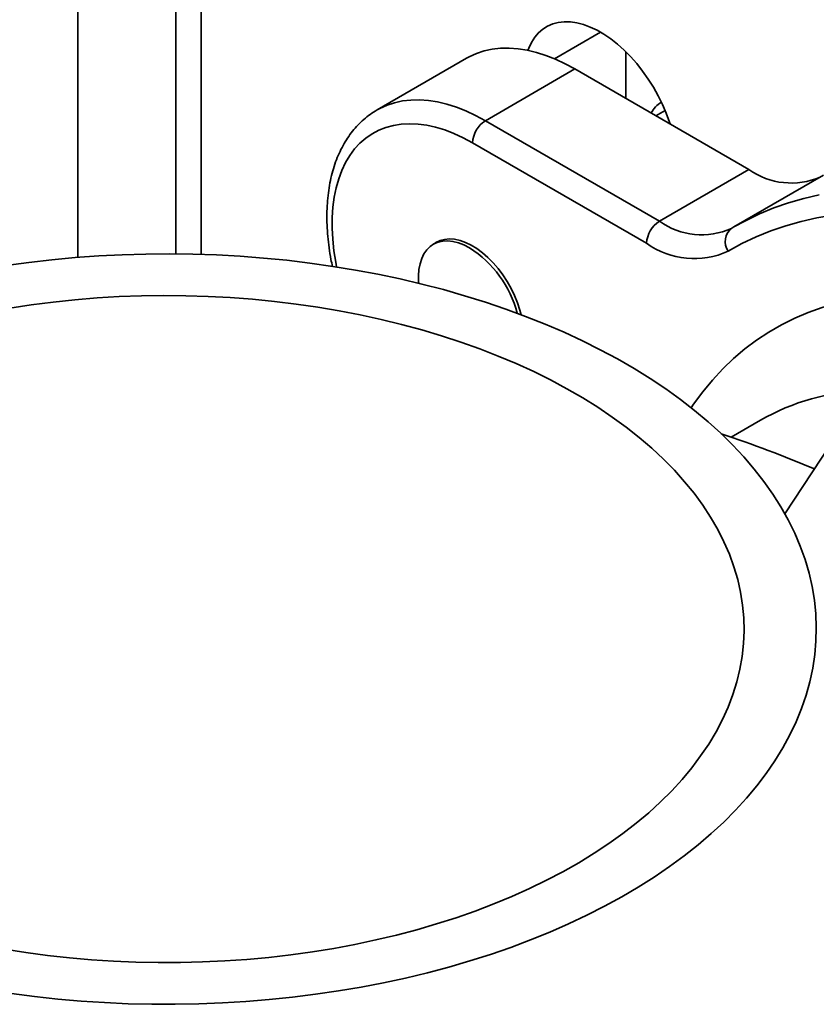
# Model space of a CAD drawing. Units: inches. Extents: x 0.2 to 8.4, y 0.1 to 10.9.
# Drawn here: x 7 to 7.2, y 8.8 to 9 of the extents above; entities that cross this region are included whole.
import ezdxf

# ---------------------------------------------------------------- set-up
doc = ezdxf.new("R2010")
doc.units = ezdxf.units.IN
doc.header["$MEASUREMENT"] = 0

msp = doc.modelspace()

# ---------------------------------------------------------------- linework, layer by layer
at = {"color": 7, "linetype": 'Continuous', "lineweight": 35}
for p, q in [((7.022001727608017, 8.942488199841401), (7.022001727608017, 9.157863266423952)), ((7.0419385388153, 8.943194394217029), (7.0419385388153, 9.153857732758777)), ((7.047137862089422, 8.943092591134796), (7.047137862089422, 9.091817069015816)), ((7.13364052297644, 8.974835806877728), (7.13364052297644, 8.984311646489287)), ((7.101184863028596, 8.983022968237162), (7.082945663044133, 8.972493702207862)), ((7.123241900830029, 8.980838807490832), (7.105002700845565, 8.97030954146153)), ((7.123241900830029, 8.980838807490832), (7.158683924386369, 8.96037856280031)), ((7.141604354480442, 8.972395799407495), (7.139735784005267, 8.97131709663301)), ((7.105002700845565, 8.97030954146153), (7.140444724401906, 8.949849296771008)), ((7.137845074965762, 8.945346543700616), (7.102403051409421, 8.965806788391138)), ((7.158683924386369, 8.96037856280031), (7.140444724401906, 8.949849296771008)), ((7.173872120302802, 8.95920429964598), (7.155632920318339, 8.94867503361668)), ((7.155149416269527, 8.94839315203567), (7.155221047854639, 8.94843492609828)), ((7.155221047854639, 8.94843492609828), (7.155632920318339, 8.94867503361668)), ((7.095516011856359, 8.945789565540224), (7.094426787170752, 8.945160769513523)), ((7.165996043133485, 8.890285833077833), (7.185633675649147, 8.920192175234583)), ((7.161015495268934, 8.9093312440986), (7.15506110603055, 8.905893848358309))]:
    msp.add_line(p, q, dxfattribs=at)
at = {"color": 8, "linetype": 'Continuous', "lineweight": 35}
msp.add_line((7.119063111077457, 8.982926499222113), (7.128443737493103, 8.98834181958353), dxfattribs=at)
at = {"color": 7, "linetype": 'Continuous', "lineweight": 35, "flags": 128}
for points in [[(7.113664119792716, 8.984628081830085), (7.113837885256036, 8.985090631460752), (7.114387951408845, 8.986259210565134), (7.115051181069047, 8.987299567717287), (7.115822218033975, 8.988203298225374), (7.116694852036753, 8.988963138540099), (7.117662067549969, 8.989572966259288), (7.118716055986589, 8.990027877619463), (7.119848362110968, 8.990324187509575), (7.121049847436092, 8.990459535136342), (7.122310836634592, 8.990432827681305), (7.123621190744242, 8.990244254396877), (7.124970343770712, 8.989895378189367), (7.126347461299494, 8.989388987697584), (7.127741416094065, 8.988729139558073), (7.12914101991332, 8.987921165471429), (7.130534986908809, 8.986971580619283), (7.131912092236673, 8.985887992099578), (7.133261245263144, 8.98467916937928), (7.134571599372793, 8.983354840011746), (7.135832600772209, 8.98192563328461), (7.137034073896418, 8.980403087272391), (7.138166380020796, 8.978799444558433), (7.139220380658333, 8.977127617008536), (7.140187583970632, 8.97540107307135), (7.14106021797341, 8.973633710982721), (7.141831254938338, 8.971839760143803), (7.14249448459854, 8.970033654325398), (7.142620288256194, 8.969651913054106)], [(7.101184863028596, 8.983022968237162), (7.101738345438233, 8.983326839010232), (7.103212923893921, 8.983995888846232), (7.104767918595132, 8.984507633612624), (7.106397107074075, 8.984859973439367), (7.108093925237275, 8.985051541061146), (7.109851577173829, 8.985081525713072), (7.111662986351738, 8.984949814017778), (7.113520893225245, 8.98465696181625), (7.115417843033918, 8.984204116676253), (7.117346198003565, 8.983593123562231), (7.119298222752655, 8.982826419174572), (7.121266096493239, 8.981907081262829), (7.123241900830029, 8.980838807490832)], [(7.101779133104563, 8.944432697145855), (7.100635187305139, 8.94502021381762), (7.099505138350449, 8.94545481499875), (7.098402700071472, 8.945731260805223), (7.097341232472584, 8.9458461781347), (7.096333644124224, 8.945798173370713), (7.095392160345465, 8.945587825316327), (7.094528201194844, 8.945217699271861), (7.093752247260269, 8.944692311799368), (7.093073742051683, 8.944017989821804), (7.092500908987305, 8.943202948096259), (7.092040690389045, 8.942257070826134), (7.091698698678832, 8.941191827121546), (7.091479057766693, 8.940020193494005), (7.09138445185442, 8.93875634389929), (7.091416015627318, 8.937415628593383), (7.09143152299313, 8.937210217010557)], [(7.094585386893944, 8.945252324395291), (7.094934589346246, 8.945486230321148), (7.095779173440291, 8.945896480500611), (7.096704161578942, 8.94614757288361), (7.097698328918339, 8.946236491334737), (7.098749608751333, 8.946162086454473), (7.099845226717573, 8.945925308063057), (7.100971896018187, 8.945529036148788), (7.10211593942495, 8.944978066790298), (7.103263472294043, 8.944279091039977), (7.10440056117798, 8.94344057518091), (7.105513394638444, 8.942472746653745), (7.106588478460971, 8.941387284113297), (7.107612757664114, 8.940197416064166), (7.108573799513207, 8.938917561604118), (7.109459927730451, 8.937563281124579), (7.110260405508678, 8.936151001589012), (7.110965496515927, 8.934697840424038), (7.111566660110135, 8.933221464646058), (7.112056587941873, 8.93173978794756), (7.112305157228785, 8.93081268055692)], [(7.008513381782715, 8.792591783530577), (7.013201596432773, 8.791979588891008), (7.017925236446035, 8.791466076361933), (7.022678054952875, 8.791051915070112), (7.027453786782288, 8.790737657925552), (7.032246142361442, 8.790523716969473), (7.037048795514743, 8.790410370417737), (7.041855401765231, 8.790397773226015), (7.046659641037775, 8.790485939481188), (7.05145516275495, 8.7906747529665), (7.056235634640712, 8.790963967161566), (7.06099477932314, 8.79135319819893), (7.065726288928021, 8.791841931907499), (7.070423950138251, 8.79242952557341), (7.075081549636725, 8.793115202657447), (7.079692947311846, 8.793898059838483), (7.084252061006367, 8.794777065252616), (7.088752881768549, 8.79575106025403), (7.093189467751696, 8.796818755893282), (7.09755597776668, 8.797978745243311), (7.101846637729418, 8.799229505160303), (7.106055803190571, 8.800569376033804), (7.110177912056994, 8.801996597884342), (7.114207528820056, 8.803509286591828), (7.118139347605873, 8.805105442699842), (7.121968170823701, 8.806782967263388), (7.125688960257277, 8.808539642039204), (7.129296796649284, 8.810373155458459), (7.132786926789259, 8.81228108754938), (7.136154747118615, 8.814260921602957), (7.139395817647315, 8.816310045163421), (7.142505867291767, 8.818425753109752), (7.145480783389664, 8.820605262733041), (7.148316649446574, 8.822845693266489), (7.151009725881362, 8.825144089987187), (7.153556453838982, 8.827497426417182), (7.15595348416765, 8.829902592877891), (7.158197647679114, 8.832356421582356), (7.160285987176059, 8.83485566990707), (7.162215748301418, 8.837397050326599), (7.163984390214174, 8.839977201359401), (7.16558957033822, 8.842592728067583), (7.167029177914872, 8.845240179165746), (7.168301315701498, 8.847916057586126), (7.169404306071981, 8.850616838087207), (7.17033668491625, 8.853338963731991), (7.171097229092351, 8.856078833561984), (7.171684941175302, 8.85883283605353), (7.17209903420594, 8.861597347356955), (7.172338977444365, 8.864368715448832), (7.172404441465812, 8.867143284784005), (7.172295340863859, 8.869917392773884), (7.172011822049515, 8.872687390916758), (7.171554263251212, 8.875449616624035), (7.170923262313897, 8.878200428437442), (7.170119655000399, 8.880936202507307), (7.169144496690062, 8.883653322027396), (7.167999077629879, 8.886348210691253), (7.166684907683363, 8.889017313322741), (7.165203719380762, 8.891657108202061), (7.16355746791906, 8.89426411410919), (7.161748318961069, 8.896834890323884), (7.159778666936798, 8.899366047190838), (7.157651104541157, 8.901854249641401), (7.155368441035345, 8.904296213671863), (7.152933676319885, 8.906688714267315), (7.150350040587618, 8.909028604771116), (7.147620927218649, 8.911312792232854), (7.144749940821467, 8.913538266022316), (7.141740862917857, 8.915702089465404), (7.138597669100447, 8.917801411069616), (7.135324506155981, 8.919833463643624), (7.131925683677199, 8.921795562096184), (7.128405683976069, 8.923685118843679), (7.124769158271011, 8.925499646011172), (7.121020899997386, 8.927236749709635), (7.11716584862028, 8.928894134878293), (7.113209091159625, 8.930469618491086), (7.109155842744985, 8.93196111965183), (7.105011461104143, 8.933366679403884), (7.100781396996873, 8.934684432996615), (7.096471236918158, 8.935912648624313), (7.092086669545661, 8.93704970453501), (7.087633472013692, 8.938094103997791), (7.083117516013675, 8.939044464737634), (7.078544761693681, 8.939899536544011), (7.073921239357055, 8.940658190705728), (7.069253049462416, 8.941319427054358), (7.064546350422741, 8.941882373964255), (7.059807337253758, 8.942346286591679), (7.055042275126469, 8.942710555679106), (7.050257441412795, 8.942974698750922), (7.045459143986947, 8.94313837067859), (7.040653727325889, 8.943201353115477), (7.035847511504754, 8.943163561540311), (7.031046841000503, 8.943025045257171), (7.026258048089184, 8.942785994438925), (7.021487458946386, 8.94244671547519), (7.016741350944029, 8.94200766266783), (7.012025980102425, 8.941469411818025), (7.007347584140516, 8.940832669030597)], [(7.007056220136386, 8.801606206440304), (7.011432594592958, 8.800920546964868), (7.01585148314565, 8.800332759604368), (7.020306330851675, 8.799843719506176), (7.024790512612971, 8.799454145101132), (7.029297369778957, 8.799164626277303), (7.033820213196756, 8.798975587401923), (7.038352311010279, 8.798887308451718), (7.042886934413673, 8.798899919730319), (7.047417348500618, 8.799013407150847), (7.051936824465259, 8.799227598149033), (7.056438645702654, 8.799542179291812), (7.06091611390924, 8.799956678668734), (7.065362591786038, 8.800470483500554), (7.069771463385678, 8.801082824291493), (7.074136185966286, 8.801792797720424), (7.078450268639894, 8.802599347271409), (7.082707305924949, 8.803501275559714), (7.086900968595635, 8.804497239049237), (7.091025037234389, 8.805585760378522), (7.095073368679381, 8.806765223078179), (7.09903996007933, 8.808033873331752), (7.10291891229075, 8.809389827019144), (7.106704460380247, 8.810831073238353), (7.110390990400773, 8.812355462859871), (7.113973015752359, 8.813960737140663), (7.117445219122763, 8.815644509675344), (7.120802444289972, 8.81740427575077), (7.124039695740936, 8.819237426212776), (7.127152167076821, 8.821141235690458), (7.130135236056385, 8.823112873821632), (7.132984474318588, 8.825149410865588), (7.135695637850627, 8.827247826287275), (7.138264707212826, 8.829404996761449), (7.140687865805762, 8.83161771884373), (7.142961509783506, 8.833882707649986), (7.14508226559244, 8.836196592894359), (7.147046973195, 8.838555944421772), (7.14885272419754, 8.840957251958011), (7.150496828297807, 8.84339694800092), (7.151976848362585, 8.845871406939969), (7.153290582126309, 8.848376955621402), (7.154436074391993, 8.850909873348257), (7.155411635332601, 8.853466388358624), (7.156215800838062, 8.856042711282003), (7.156847387419406, 8.85863501048725), (7.157305452555773, 8.861239431452047), (7.157589319096259, 8.863852110849772), (7.157698560008759, 8.866469167745207), (7.157633004480433, 8.869086707116256), (7.157392768419995, 8.871700844505979), (7.156978205654043, 8.874307698979155), (7.156389920127983, 8.87690338607885), (7.155628796408312, 8.879484063608759), (7.154695960029646, 8.882045891133444), (7.153592798846323, 8.884585059912942), (7.15232095083148, 8.887097799946206), (7.150882304077061, 8.889580379971111), (7.1492790059445, 8.892029109225305), (7.147513420361511, 8.89444034801138), (7.145588188826678, 8.896810521783735), (7.143506160254176, 8.899136098257411), (7.141270429101637, 8.9014136287883), (7.138884326219472, 8.90363973252539), (7.136351385298333, 8.905811094649923), (7.133675371083746, 8.907924492348066), (7.130860266412633, 8.909976788207693), (7.127910241711018, 8.911964926696664), (7.124829693121893, 8.913885961456153), (7.121623191413879, 8.91573703549097), (7.118295501045159, 8.917515398337954), (7.114851571012785, 8.919218411348547), (7.111296505112954, 8.920843536683414), (7.107635596256071, 8.92238836680686), (7.103874279188212, 8.923850602476072), (7.100018136591571, 8.92522807034972), (7.096072910522823, 8.926518730471606), (7.092044457422243, 8.927720659982723), (7.087938751163933, 8.928832072490703), (7.08376191050789, 8.929851323352397), (7.079520127419612, 8.930776887663134), (7.075219706723084, 8.931607400756493), (7.070867041698937, 8.932341622987101), (7.066468595783079, 8.932978464382682), (7.062030899516464, 8.933516979361473), (7.057560550545086, 8.933956366732216), (7.053064201419073, 8.934295976737609), (7.048548507738778, 8.93453529872828), (7.044020198310055, 8.934673984053973), (7.039485995838307, 8.934711828454933), (7.03495262912939, 8.93464876501849), (7.030426845290537, 8.934484892352796), (7.025915367027147, 8.934220456978235), (7.021424886542325, 8.933855849805708), (7.016962080788031, 8.933391614940923), (7.012533587063243, 8.93282843559752), (7.008145969461435, 8.932167156988251)]]:
    msp.add_lwpolyline(points, dxfattribs=at)
at = {"color": 8, "linetype": 'Continuous', "lineweight": 35, "flags": 128}
for points in [[(7.082963354374129, 8.972503918515343), (7.08349914545377, 8.97279757298093), (7.084973723909458, 8.973466622816932), (7.08652871861067, 8.973978367583323), (7.088157907089612, 8.974330707410065), (7.089854725252811, 8.974522275031845), (7.091612377189366, 8.97455225968377), (7.093423786367275, 8.974420547988476), (7.095281693240782, 8.97412769578695), (7.097178643049455, 8.973674850646951), (7.099106998019102, 8.97306385753293), (7.101059022768191, 8.97229715314527), (7.103026896508776, 8.971377815233527), (7.105002700845565, 8.97030954146153)], [(7.102403051409421, 8.965806788391138), (7.100501465252197, 8.96683145610494), (7.098608309928785, 8.967705405725557), (7.096731943067495, 8.968424770560354), (7.094880685693883, 8.968986381327115), (7.093062736824334, 8.969387702744779), (7.091286124662391, 8.96962700259888), (7.08955873100059, 8.969703196762989), (7.087888193613124, 8.969615990081234), (7.086281918456756, 8.969365728433178), (7.084746994264403, 8.968953504394568), (7.083290241348801, 8.968381185420252), (7.081918089593335, 8.967651315208554), (7.080636627255709, 8.966767057349173), (7.079451515561519, 8.965732385518946), (7.078368013106097, 8.96455187214661), (7.077390902649, 8.9632307024951), (7.076524527716765, 8.961774766244584), (7.075772694995572, 8.960190516591608), (7.075138759737661, 8.958484949123363), (7.07462551595308, 8.956665580673628), (7.074235245213351, 8.954740505684018), (7.07396965564689, 8.952718262351166), (7.073829942943584, 8.950607769231178), (7.073816717149297, 8.948418367500278), (7.073930039268613, 8.946159743467799), (7.074169409063928, 8.94384193561965), (7.074533765055441, 8.941475165548258), (7.074710397734312, 8.94053610379236)], [(7.155632920318339, 8.94867503361668), (7.157978918785539, 8.94995618110615), (7.160822293744453, 8.951323787661144), (7.163748226209865, 8.952536262601749), (7.166753659852007, 8.953592411584118), (7.169835477336524, 8.9544910754816), (7.172990469822184, 8.95523131706337)], [(7.224379456712486, 8.942559648001406), (7.223302445145035, 8.94303424626511), (7.219434217539869, 8.944641992856809), (7.215586223630829, 8.946089277160812), (7.211762755090553, 8.947374495175715), (7.207968074614504, 8.948496200519967), (7.204206409820504, 8.949453164310276), (7.200481954773855, 8.95024428974615), (7.196798863886875, 8.95086872834499), (7.193161239717987, 8.951325774272158), (7.189573142122401, 8.951614915415085), (7.186038563850285, 8.951735847470147), (7.182561454948595, 8.951688375320767), (7.179145686158324, 8.951472603237775), (7.175795064165653, 8.9510887851834), (7.172513322451255, 8.950537301915526), (7.169304127390761, 8.949818798357661), (7.166171047752463, 8.948934088494175), (7.163117585199608, 8.947884109583372), (7.16014713158719, 8.946670087701214), (7.157263011665157, 8.945293315840921), (7.154468434274741, 8.943755379335087)], [(7.146928798160852, 8.911864940547138), (7.147413461296801, 8.912570321520194), (7.149289681747085, 8.915110457717592), (7.151275033301614, 8.917509201733761), (7.153367063576023, 8.919763573479365), (7.155563192076317, 8.921870807712873), (7.157860697997951, 8.923828276548981), (7.160256750728125, 8.925633556385035), (7.162748373243034, 8.927284449031346), (7.165332497011991, 8.92877889365903), (7.16800592539468, 8.930115044287014), (7.170765358042988, 8.931291227516805), (7.173607378700088, 8.93230603411096), (7.176528473501815, 8.933158195714558), (7.179525037077124, 8.933846637690168), (7.182593360347175, 8.934370514339623), (7.185729654927166, 8.93472919481714), (7.188930047025872, 8.934922238472698), (7.192190574395421, 8.93494936843457), (7.195507210733123, 8.93481059841412), (7.198875856530786, 8.934506068918374), (7.202292345175175, 8.93403615644163), (7.205752458199151, 8.933401464661172), (7.207756034873806, 8.932963146653705)]]:
    msp.add_lwpolyline(points, dxfattribs=at)
at = {"color": 7, "linetype": 'Continuous', "lineweight": 35}
for centre, radius, start, end in [((7.144063967458112, 8.968938793144343), 0.006063912808873937, 122.0047739029238, 150.9872543411932), ((7.108047278740467, 8.965549938597542), 0.005650068493479295, 122.6058509343652, 177.3944594411356), ((7.16733205742792, 8.972514740711802), 0.01490224880357816, 234.5266637793009, 293.1924576223619), ((7.143489302296804, 8.945089693907022), 0.005650068493475884, 122.6058509343446, 177.394459441152), ((7.157223950681789, 8.945712503379502), 0.003379823249038123, 126.3421418500847, 215.3845299000447), ((7.089477723421328, 8.925264437178773), 0.0227760152432425, 14.8904902727943, 57.30930282508246), ((7.147527449252261, 8.958871009065689), 0.01663308555965901, 234.4005375331662, 294.6642361816557), ((7.064509458414313, 8.643030635216078), 0.2780238699710131, 67.25481957037363, 71.43008280888836)]:
    msp.add_arc(centre, radius, start, end, dxfattribs=at)
at = {"color": 8, "linetype": 'Continuous', "lineweight": 35}
for centre, radius, start, end in [((7.149062747728351, 8.961902506106204), 0.0148172258312145, 234.435299158021, 294.2540483616424), ((7.18438095200976, 8.868148638695263), 0.04734925085483806, 92.24351911029815, 119.5689414168153)]:
    msp.add_arc(centre, radius, start, end, dxfattribs=at)
at = {"color": 7, "linetype": 'Continuous', "lineweight": 35}
msp.add_open_spline([(7.082974371802397, 8.97249203478565), (7.082840794317457, 8.972420531799271), (7.082224238731375, 8.972090494400426), (7.081204222707266, 8.971365281650524), (7.079925731424558, 8.970319280109846), (7.078745587276676, 8.969137527998791), (7.077659151918307, 8.967836515955701), (7.076671459785433, 8.966415344592521), (7.075785438397764, 8.964878050064069), (7.075004835886675, 8.963228093393765), (7.07433341533927, 8.961470336207539), (7.073774669982696, 8.959610819678591), (7.073331555635402, 8.957656766339522), (7.073006249958381, 8.955616361955185), (7.072800017154202, 8.95349840929444), (7.072713180005122, 8.951311980268354), (7.072745830419755, 8.94906619964071), (7.07289523469779, 8.94677044044944), (7.073166059243348, 8.944432317944154), (7.073484578415111, 8.9423784748028), (7.073758055790751, 8.941097005019532), (7.073860786862364, 8.94061562419684)], degree=3, knots=[0, 0, 0, 0, 0.01475244414541853, 0.06809307609202173, 0.121429101935984, 0.1749287044387994, 0.2287567887961576, 0.2830442731765735, 0.3378774557230038, 0.3932916518436212, 0.4492713469273555, 0.505757821770955, 0.5626647969967873, 0.619890145840293, 0.6773370517132277, 0.7349165728967803, 0.7925585312034564, 0.8502027684374396, 0.9078131659358315, 0.9653702532804558, 1, 1, 1, 1], dxfattribs=at)

doc.saveas('drawing.dxf')
